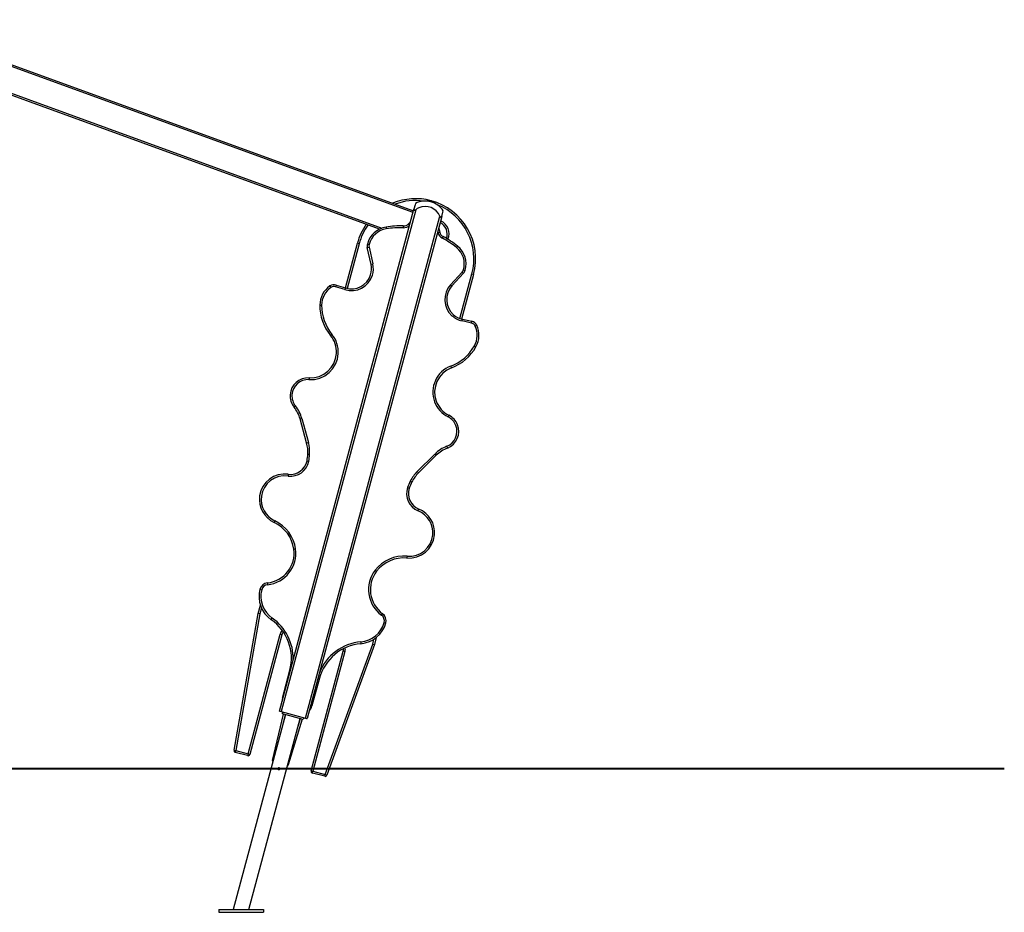
# Model space of a CAD drawing. Units: inches. Extents: x 93 to 207, y 20 to 189.
# Drawn here: x 180 to 207, y 143 to 168 of the extents above; entities that cross this region are included whole.
import ezdxf

# ---------------------------------------------------------------- set-up
doc = ezdxf.new("R2010")
doc.units = ezdxf.units.IN
doc.header["$MEASUREMENT"] = 0
doc.layers.add('Ebene 1', color=7, linetype='Continuous')

# ---------------------------------------------------------------- blocks, each defined once
blk = doc.blocks.new('block 2')
at = {"layer": 'Ebene 1', "color": 179, "lineweight": 25, "true_color": 0x1a171b}
for points in [[(176.109, 168.083), (190.74, 162.758)], [(190.728, 162.709), (176.375, 167.933)], [(189.795, 162.251), (176.628, 167.043)], [(176.708, 167.067), (189.862, 162.279)], [(190.797, 162.968), (190.786, 162.925), (190.754, 162.805)], [(187.008, 148.827), (190.754, 162.805)], [(190.802, 162.792), (187.057, 148.814)], [(187.733, 148.632), (191.478, 162.611)], [(191.527, 162.598), (187.781, 148.62)], [(190.754, 162.805), (190.752, 162.796), (190.752, 162.787), (190.754, 162.779), (190.761, 162.775), (190.77, 162.775), (190.781, 162.779), (190.792, 162.785), (190.802, 162.792)], [(191.478, 162.611), (191.484, 162.6), (191.489, 162.59), (191.497, 162.581), (191.505, 162.575), (191.513, 162.576), (191.519, 162.582), (191.524, 162.589), (191.527, 162.598)], [(191.527, 162.598), (191.559, 162.718), (191.57, 162.761)], [(189.978, 162.309), (189.978, 162.308), (189.978, 162.307), (189.978, 162.307), (189.978, 162.306), (189.978, 162.305), (189.978, 162.303), (189.978, 162.301), (189.979, 162.3), (189.979, 162.299), (189.979, 162.298), (189.979, 162.298), (189.979, 162.296), (189.98, 162.294), (189.98, 162.291), (189.981, 162.287), (189.981, 162.286), (189.981, 162.285), (189.982, 162.284), (189.982, 162.283), (189.982, 162.281), (189.982, 162.278), (189.983, 162.276), (189.983, 162.274), (189.983, 162.273), (189.983, 162.272), (189.984, 162.271), (189.984, 162.27), (189.984, 162.267), (189.985, 162.264), (189.985, 162.263), (189.985, 162.262), (189.985, 162.261), (189.985, 162.261), (189.985, 162.26), (189.985, 162.26)], [(190.457, 162.339), (190.457, 162.325), (190.456, 162.289)], [(190.605, 162.399), (190.614, 162.39), (190.636, 162.368)], [(191.423, 162.155), (191.457, 162.164), (191.471, 162.167)], [(191.545, 161.998), (191.562, 162.029), (191.569, 162.042)], [(188.846, 160.613), (189.179, 161.856)], [(189.228, 161.844), (188.895, 160.6)], [(189.228, 161.844), (189.194, 161.853), (189.179, 161.856)], [(189.456, 161.74), (189.47, 161.743), (189.504, 161.751)], [(189.561, 161.269), (189.456, 161.74)], [(189.457, 161.832), (189.471, 161.829), (189.506, 161.82)], [(189.504, 161.751), (189.609, 161.28)], [(191.938, 161.737), (191.939, 161.737), (191.939, 161.738), (191.939, 161.738), (191.94, 161.739), (191.941, 161.74), (191.941, 161.741), (191.943, 161.743), (191.944, 161.744), (191.946, 161.746), (191.946, 161.747), (191.947, 161.747), (191.948, 161.748), (191.949, 161.75), (191.95, 161.752), (191.952, 161.753), (191.953, 161.756), (191.954, 161.756), (191.955, 161.757), (191.955, 161.758), (191.956, 161.759), (191.958, 161.762), (191.96, 161.764), (191.961, 161.766), (191.963, 161.767), (191.963, 161.768), (191.964, 161.768), (191.964, 161.769), (191.965, 161.769), (191.966, 161.771), (191.967, 161.773), (191.968, 161.774), (191.968, 161.774), (191.969, 161.775), (191.969, 161.775), (191.97, 161.776)], [(189.561, 161.269), (189.575, 161.273), (189.609, 161.28)], [(191.775, 160.701), (192.101, 161.056)], [(192.137, 161.022), (191.812, 160.667)], [(192.034, 159.761), (192.367, 161.002)], [(192.415, 160.989), (192.082, 159.747)], [(192.101, 161.056), (192.127, 161.032), (192.137, 161.022)], [(192.134, 161.116), (192.169, 161.107), (192.183, 161.103)], [(192.367, 161.002), (192.401, 160.993), (192.415, 160.989)], [(188.414, 160.667), (188.422, 160.655), (188.443, 160.626)], [(188.589, 160.694), (188.585, 160.68), (188.574, 160.646)], [(188.831, 160.565), (188.574, 160.646)], [(188.589, 160.694), (188.846, 160.613)], [(191.775, 160.701), (191.801, 160.677), (191.812, 160.667)], [(188.846, 160.613), (188.841, 160.599), (188.831, 160.565)], [(188.134, 160.135), (188.149, 160.135), (188.184, 160.135)], [(192.092, 159.693), (192.1, 159.727), (192.103, 159.741)], [(192.355, 159.634), (192.092, 159.693)], [(192.103, 159.741), (192.366, 159.683)], [(192.355, 159.634), (192.363, 159.669), (192.366, 159.683)], [(192.459, 159.551), (192.491, 159.566), (192.504, 159.572)], [(188.434, 159.288), (188.445, 159.297), (188.472, 159.32)], [(192.438, 158.997), (192.469, 158.979), (192.481, 158.972)], [(191.781, 158.435), (191.794, 158.401), (191.799, 158.388)], [(187.835, 158.107), (187.834, 158.093), (187.832, 158.058)], [(187.416, 157.296), (187.427, 157.305), (187.455, 157.328)], [(187.583, 156.966), (187.598, 156.97), (187.632, 156.98)], [(187.766, 156.296), (187.583, 156.966)], [(187.632, 156.98), (187.814, 156.31)], [(191.705, 157.021), (191.721, 157.053), (191.728, 157.066)], [(187.766, 156.296), (187.78, 156.3), (187.814, 156.31)], [(187.8, 155.983), (187.814, 155.982), (187.85, 155.98)], [(190.848, 155.498), (191.34, 155.987)], [(191.34, 155.987), (191.365, 155.962), (191.376, 155.952)], [(191.668, 156.201), (191.68, 156.167), (191.686, 156.154)], [(187.777, 155.796), (187.791, 155.794), (187.826, 155.787)], [(191.376, 155.952), (190.883, 155.462)], [(187.257, 155.424), (187.255, 155.41), (187.25, 155.374)], [(190.848, 155.498), (190.873, 155.473), (190.883, 155.462)], [(190.652, 155.23), (190.684, 155.215), (190.697, 155.208)], [(190.576, 155.051), (190.61, 155.039), (190.623, 155.034)], [(190.869, 154.406), (190.883, 154.439), (190.888, 154.453)], [(186.862, 154.079), (186.868, 154.093), (186.883, 154.125)], [(187.41, 153.339), (187.424, 153.342), (187.459, 153.346)], [(190.563, 153.14), (190.56, 153.105), (190.559, 153.09)], [(189.675, 152.753), (189.703, 152.732), (189.715, 152.723)], [(186.468, 152.219), (186.482, 152.215), (186.516, 152.206)], [(186.674, 152.397), (186.676, 152.382), (186.679, 152.347)], [(186.417, 151.545), (186.48, 151.779)], [(186.51, 151.699), (186.466, 151.534)], [(185.745, 147.735), (186.417, 151.545)], [(186.466, 151.534), (185.794, 147.726)], [(186.466, 151.534), (186.417, 151.545)], [(186.779, 151.373), (186.788, 151.385), (186.808, 151.415)], [(189.852, 151.498), (189.873, 151.527), (189.882, 151.539)], [(189.924, 151.294), (189.957, 151.285), (189.972, 151.281)], [(186.136, 147.635), (187.029, 150.967)], [(187.077, 150.954), (186.185, 147.622)], [(187.029, 150.967), (187.063, 150.958), (187.077, 150.954)], [(189.605, 150.693), (189.641, 150.829)], [(189.705, 150.875), (189.653, 150.678)], [(187.892, 147.164), (188.785, 150.497)], [(188.282, 147.06), (189.605, 150.693)], [(189.653, 150.678), (188.329, 147.043)], [(188.833, 150.484), (188.799, 150.493), (188.785, 150.497)], [(189.275, 150.754), (189.278, 150.719), (189.279, 150.705)], [(189.605, 150.693), (189.653, 150.678)], [(188.833, 150.484), (187.94, 147.151)], [(187.096, 149.19), (187.3, 149.964)], [(187.3, 149.964), (187.303, 149.964), (187.312, 149.961)], [(188.125, 149.743), (187.914, 148.971)], [(188.125, 149.743), (188.114, 149.747), (188.085, 149.755)], [(187.096, 149.19), (187.099, 149.188), (187.105, 149.187)], [(187.914, 148.971), (187.904, 148.974), (187.878, 148.98)], [(187.177, 148.73), (185.723, 143.303)], [(186.162, 143.303), (187.586, 148.62)], [(186.819, 147.45), (187.118, 148.745)], [(187.008, 148.827), (187.023, 148.823), (187.057, 148.814)], [(187.057, 148.814), (187.733, 148.632)], [(187.092, 148.752), (187.105, 148.801)], [(187.672, 148.597), (187.092, 148.752)], [(187.166, 148.733), (187.095, 148.424)], [(187.645, 148.604), (187.256, 147.333)], [(187.504, 148.314), (187.597, 148.617)], [(187.684, 148.646), (187.672, 148.597)], [(187.733, 148.632), (187.767, 148.623), (187.781, 148.62)], [(185.745, 147.735), (185.759, 147.732), (185.794, 147.726)], [(185.794, 147.726), (185.785, 147.692), (185.781, 147.678)], [(186.123, 147.587), (185.781, 147.678)], [(185.794, 147.726), (186.136, 147.635)], [(186.136, 147.635), (186.127, 147.601), (186.123, 147.587)], [(186.136, 147.635), (186.171, 147.625), (186.185, 147.622)], [(192.91, 147.233), (124.767, 147.233)], [(186.819, 147.45), (186.822, 147.449), (186.833, 147.447)], [(186.976, 147.204), (186.981, 147.201), (186.985, 147.199), (186.989, 147.198), (186.993, 147.198), (186.997, 147.199), (187.001, 147.2), (187.005, 147.201), (187.009, 147.204), (187.011, 147.207), (187.014, 147.21), (187.016, 147.214), (187.017, 147.218), (187.017, 147.222), (187.017, 147.227), (187.016, 147.23), (187.015, 147.234), (187.013, 147.238), (187.01, 147.241), (187.007, 147.244), (187.003, 147.246), (186.999, 147.248), (186.995, 147.248), (186.991, 147.248), (186.987, 147.248), (186.983, 147.246), (186.979, 147.244), (186.976, 147.241), (186.973, 147.238), (186.97, 147.235), (186.969, 147.232), (186.968, 147.23)], [(187.242, 147.337), (187.253, 147.334), (187.256, 147.333)], [(187.892, 147.164), (187.906, 147.161), (187.94, 147.151)], [(187.927, 147.103), (187.931, 147.117), (187.94, 147.151)], [(188.269, 147.012), (187.927, 147.103)], [(187.94, 147.151), (188.282, 147.06)], [(188.269, 147.012), (188.273, 147.025), (188.282, 147.06)], [(188.282, 147.06), (188.315, 147.048), (188.329, 147.043)], [(185.318, 143.303), (185.318, 143.223)], [(185.318, 143.303), (186.567, 143.303)], [(185.318, 143.223), (186.567, 143.223)], [(186.567, 143.303), (186.567, 143.223)]]:
    blk.add_lwpolyline(points, dxfattribs=at)
at = {"layer": 'Ebene 1', "color": 179, "lineweight": 40, "true_color": 0x1a171b}
for points in [[(175.295, 147.233), (194.91, 147.233)], [(194.91, 147.233), (196.757, 147.233), (198.527, 147.233), (200.192, 147.233), (201.727, 147.233), (203.108, 147.233), (204.315, 147.233), (205.328, 147.233), (206.133, 147.233), (206.717, 147.233), (207.071, 147.233), (207.189, 147.233)]]:
    blk.add_lwpolyline(points, dxfattribs=at)
at = {"layer": 'Ebene 1', "color": 179, "lineweight": 25, "true_color": 0x1a171b}
for points in [[(192.415, 160.989), (192.655, 161.882), (192.124, 162.802), (191.231, 163.041), (190.875, 163.137), (190.497, 163.111), (190.156, 162.97)], [(191.478, 162.611), (191.38, 162.837), (191.116, 162.941), (190.89, 162.843), (190.859, 162.83), (190.829, 162.812), (190.802, 162.792)], [(188.831, 160.565), (189.152, 160.465), (189.495, 160.643), (189.596, 160.965), (189.628, 161.067), (189.633, 161.176), (189.609, 161.28)], [(188.846, 160.613), (189.141, 160.52), (189.455, 160.685), (189.548, 160.98), (189.577, 161.073), (189.582, 161.174), (189.561, 161.269)], [(191.775, 160.701), (191.547, 160.453), (191.564, 160.066), (191.812, 159.839), (191.891, 159.766), (191.988, 159.716), (192.092, 159.693)], [(191.812, 160.667), (191.603, 160.439), (191.618, 160.085), (191.846, 159.876), (191.919, 159.809), (192.007, 159.763), (192.103, 159.741)], [(187.832, 158.058), (188.257, 158.033), (188.623, 158.36), (188.647, 158.785), (188.658, 158.979), (188.596, 159.17), (188.472, 159.32)], [(187.835, 158.107), (188.233, 158.085), (188.575, 158.39), (188.597, 158.789), (188.607, 158.969), (188.549, 159.148), (188.434, 159.288)], [(191.781, 158.435), (191.382, 158.285), (191.18, 157.839), (191.33, 157.44), (191.398, 157.258), (191.532, 157.108), (191.705, 157.021)], [(191.799, 158.388), (191.426, 158.248), (191.236, 157.831), (191.376, 157.457), (191.44, 157.287), (191.566, 157.147), (191.728, 157.066)], [(187.835, 158.107), (187.559, 158.123), (187.323, 157.912), (187.307, 157.637), (187.3, 157.514), (187.339, 157.393), (187.416, 157.296)], [(187.832, 158.058), (187.584, 158.072), (187.371, 157.881), (187.357, 157.634), (187.351, 157.523), (187.386, 157.414), (187.455, 157.328)], [(191.668, 156.201), (191.898, 156.291), (192.012, 156.553), (191.922, 156.784), (191.881, 156.887), (191.804, 156.971), (191.705, 157.021)], [(191.686, 156.154), (191.942, 156.254), (192.069, 156.545), (191.968, 156.802), (191.924, 156.917), (191.838, 157.011), (191.728, 157.066)], [(187.257, 155.424), (186.87, 155.477), (186.512, 155.206), (186.458, 154.819), (186.416, 154.511), (186.581, 154.21), (186.862, 154.079)], [(187.25, 155.374), (186.89, 155.424), (186.557, 155.172), (186.508, 154.812), (186.469, 154.526), (186.622, 154.246), (186.883, 154.125)], [(190.559, 153.09), (190.948, 153.056), (191.293, 153.344), (191.327, 153.733), (191.355, 154.043), (191.176, 154.335), (190.888, 154.453)], [(190.563, 153.14), (190.925, 153.108), (191.245, 153.376), (191.278, 153.738), (191.303, 154.025), (191.137, 154.297), (190.869, 154.406)]]:
    blk.add_open_spline(points, degree=3, knots=[0, 0, 0, 0, 1, 1, 1, 2, 2, 2, 2], dxfattribs=at)
for points in [[(191.029, 163.031), (190.759, 163.07), (190.483, 163.041), (190.227, 162.944)], [(191.223, 163.012), (191.081, 163.051), (190.929, 163.035), (190.797, 162.968)], [(191.351, 162.962), (191.297, 163.036), (191.199, 163.065), (191.114, 163.031)], [(191.57, 162.761), (191.489, 162.884), (191.366, 162.974), (191.223, 163.012)], [(192.367, 161.002), (192.579, 161.793), (192.162, 162.627), (191.401, 162.931)], [(189.426, 162.385), (189.314, 162.225), (189.23, 162.046), (189.179, 161.856)], [(189.475, 162.367), (189.362, 162.209), (189.278, 162.031), (189.228, 161.844)], [(189.978, 162.309), (189.725, 162.268), (189.52, 162.08), (189.457, 161.832)], [(190.457, 162.339), (190.297, 162.343), (190.136, 162.333), (189.978, 162.309)], [(190.456, 162.289), (190.298, 162.293), (190.141, 162.283), (189.985, 162.26)], [(190.456, 162.289), (190.522, 162.288), (190.586, 162.312), (190.634, 162.357)], [(190.457, 162.339), (190.513, 162.338), (190.566, 162.36), (190.605, 162.399)], [(190.605, 162.399), (190.625, 162.419), (190.644, 162.44), (190.662, 162.463)], [(191.447, 162.301), (191.452, 162.256), (191.459, 162.211), (191.471, 162.167)], [(191.658, 161.991), (191.723, 162.161), (191.646, 162.355), (191.482, 162.433)], [(191.702, 161.965), (191.783, 162.163), (191.691, 162.394), (191.495, 162.482)], [(189.985, 162.26), (189.752, 162.222), (189.563, 162.049), (189.506, 161.82)], [(191.415, 162.184), (191.418, 162.174), (191.42, 162.164), (191.423, 162.155)], [(191.423, 162.155), (191.44, 162.088), (191.484, 162.031), (191.545, 161.998)], [(191.471, 162.167), (191.485, 162.114), (191.52, 162.068), (191.569, 162.042)], [(191.97, 161.776), (191.844, 161.876), (191.71, 161.965), (191.569, 162.042)], [(189.457, 161.832), (189.45, 161.802), (189.449, 161.77), (189.456, 161.74)], [(189.506, 161.82), (189.5, 161.797), (189.499, 161.773), (189.504, 161.751)], [(191.938, 161.737), (191.815, 161.835), (191.684, 161.923), (191.545, 161.998)], [(192.134, 161.116), (192.199, 161.343), (192.121, 161.588), (191.938, 161.737)], [(192.183, 161.103), (192.252, 161.349), (192.168, 161.615), (191.97, 161.776)], [(192.101, 161.056), (192.116, 161.073), (192.128, 161.094), (192.134, 161.116)], [(192.137, 161.022), (192.159, 161.045), (192.174, 161.073), (192.183, 161.103)], [(188.414, 160.667), (188.24, 160.545), (188.136, 160.347), (188.134, 160.135)], [(188.589, 160.694), (188.529, 160.712), (188.465, 160.702), (188.414, 160.667)], [(188.574, 160.646), (188.529, 160.66), (188.481, 160.653), (188.443, 160.626)], [(188.443, 160.626), (188.282, 160.514), (188.186, 160.331), (188.184, 160.135)], [(188.134, 160.135), (188.131, 159.827), (188.237, 159.527), (188.434, 159.288)], [(188.184, 160.135), (188.181, 159.838), (188.283, 159.549), (188.472, 159.32)], [(192.459, 159.551), (192.439, 159.593), (192.401, 159.624), (192.355, 159.634)], [(192.504, 159.572), (192.478, 159.628), (192.427, 159.669), (192.366, 159.683)], [(192.438, 158.997), (192.534, 159.167), (192.542, 159.374), (192.459, 159.551)], [(192.481, 158.972), (192.585, 159.157), (192.593, 159.38), (192.504, 159.572)], [(188.513, 159.169), (188.52, 159.148), (188.53, 159.128), (188.541, 159.109)], [(191.781, 158.435), (192.059, 158.539), (192.292, 158.738), (192.438, 158.997)], [(191.799, 158.388), (192.088, 158.496), (192.329, 158.703), (192.481, 158.972)], [(187.583, 156.966), (187.551, 157.087), (187.494, 157.199), (187.416, 157.296)], [(187.632, 156.98), (187.597, 157.106), (187.537, 157.225), (187.455, 157.328)], [(187.8, 155.983), (187.805, 156.089), (187.794, 156.194), (187.766, 156.296)], [(187.85, 155.98), (187.855, 156.091), (187.843, 156.203), (187.814, 156.31)], [(187.777, 155.796), (187.789, 155.858), (187.797, 155.921), (187.8, 155.983)], [(187.826, 155.787), (187.839, 155.851), (187.846, 155.915), (187.85, 155.98)], [(191.668, 156.201), (191.545, 156.152), (191.434, 156.08), (191.341, 155.987)], [(191.686, 156.154), (191.57, 156.108), (191.464, 156.04), (191.376, 155.952)], [(187.25, 155.374), (187.52, 155.337), (187.775, 155.52), (187.826, 155.787)], [(187.257, 155.424), (187.5, 155.39), (187.73, 155.555), (187.777, 155.796)], [(190.848, 155.498), (190.769, 155.42), (190.703, 155.329), (190.652, 155.23)], [(190.883, 155.462), (190.808, 155.388), (190.745, 155.302), (190.697, 155.208)], [(190.652, 155.23), (190.623, 155.173), (190.597, 155.113), (190.576, 155.051)], [(190.697, 155.208), (190.669, 155.152), (190.644, 155.094), (190.623, 155.034)], [(190.576, 155.051), (190.488, 154.794), (190.617, 154.509), (190.869, 154.406)], [(190.623, 155.034), (190.543, 154.803), (190.661, 154.545), (190.888, 154.453)], [(187.41, 153.339), (187.365, 153.663), (187.158, 153.942), (186.862, 154.079)], [(187.459, 153.346), (187.412, 153.686), (187.195, 153.98), (186.883, 154.125)], [(186.674, 152.397), (187.138, 152.447), (187.474, 152.877), (187.41, 153.339)], [(186.679, 152.347), (187.171, 152.4), (187.528, 152.856), (187.459, 153.346)], [(190.563, 153.14), (190.221, 153.17), (189.886, 153.025), (189.675, 152.753)], [(190.559, 153.09), (190.234, 153.119), (189.915, 152.98), (189.715, 152.723)], [(189.675, 152.753), (189.372, 152.363), (189.452, 151.79), (189.852, 151.498)], [(189.715, 152.723), (189.428, 152.354), (189.504, 151.813), (189.882, 151.539)], [(186.468, 152.219), (186.384, 151.9), (186.509, 151.561), (186.779, 151.373)], [(186.516, 152.206), (186.438, 151.908), (186.555, 151.591), (186.808, 151.415)], [(186.674, 152.397), (186.575, 152.386), (186.493, 152.315), (186.468, 152.219)], [(186.679, 152.347), (186.601, 152.339), (186.535, 152.283), (186.516, 152.206)], [(187.3, 149.964), (187.439, 150.495), (187.23, 151.06), (186.779, 151.373)], [(187.392, 150.258), (187.405, 150.717), (187.185, 151.153), (186.808, 151.415)], [(189.923, 151.294), (189.944, 151.37), (189.916, 151.452), (189.852, 151.498)], [(189.972, 151.281), (189.998, 151.377), (189.962, 151.48), (189.882, 151.539)], [(187.084, 151.078), (187.059, 151.045), (187.04, 151.007), (187.029, 150.967)], [(189.275, 150.754), (189.582, 150.78), (189.842, 150.997), (189.923, 151.294)], [(189.279, 150.705), (189.607, 150.733), (189.885, 150.963), (189.972, 151.281)], [(187.115, 151.035), (187.098, 151.011), (187.085, 150.983), (187.077, 150.954)], [(189.275, 150.754), (188.76, 150.711), (188.312, 150.378), (188.123, 149.897)], [(189.279, 150.705), (188.732, 150.659), (188.269, 150.273), (188.125, 149.743)], [(188.785, 150.497), (188.791, 150.519), (188.794, 150.543), (188.794, 150.566)], [(188.833, 150.484), (188.842, 150.518), (188.846, 150.554), (188.843, 150.59)], [(187.096, 149.19), (187.089, 149.162), (187.085, 149.135), (187.083, 149.107)], [(187.833, 148.814), (187.871, 148.86), (187.898, 148.914), (187.914, 148.971)], [(185.745, 147.735), (185.74, 147.71), (185.756, 147.685), (185.781, 147.678)], [(186.123, 147.587), (186.15, 147.579), (186.177, 147.595), (186.185, 147.622)], [(186.819, 147.45), (186.816, 147.437), (186.818, 147.425), (186.824, 147.414)], [(186.968, 147.228), (186.967, 147.219), (186.969, 147.21), (186.976, 147.204)], [(187.234, 147.304), (187.245, 147.31), (187.253, 147.32), (187.256, 147.333)], [(187.892, 147.164), (187.885, 147.138), (187.901, 147.11), (187.927, 147.103)], [(188.269, 147.012), (188.294, 147.005), (188.32, 147.018), (188.329, 147.043)]]:
    blk.add_open_spline(points, degree=3, dxfattribs=at)

msp = doc.modelspace()

# ---------------------------------------------------------------- block references
at = {"layer": 'Ebene 1'}
msp.add_blockref('block 2', (0, 0), dxfattribs=at)

doc.saveas('drawing.dxf')
